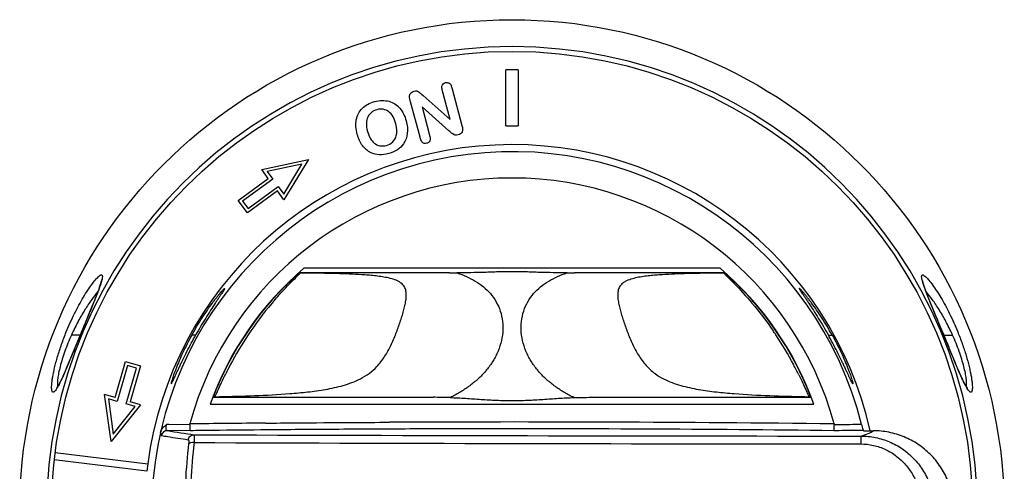
# Model space of a CAD drawing. Units: millimetres. Extents: x -145 to 589, y -550 to 263.
# Drawn here: x 186 to 265, y -136 to -100 of the extents above; entities that cross this region are included whole.
import ezdxf

# ---------------------------------------------------------------- set-up
doc = ezdxf.new("R2010")
doc.units = ezdxf.units.MM
doc.header["$LTSCALE"] = 23.1
doc.layers.get('0').update_dxf_attribs({"linetype": 'CONTINUOUS'})
doc.layers.add('ALL_FEATURES', color=7, linetype='CONTINUOUS')
doc.layers.add('EDGE_FEAT', color=7, linetype='CONTINUOUS')

msp = doc.modelspace()

# ---------------------------------------------------------------- linework, layer by layer
at = {"color": 7, "linetype": 'Continuous'}
for p, q in [((224.663, -108.185), (224.663, -103.685)), ((225.663, -103.685), (224.663, -103.685)), ((225.663, -103.685), (225.663, -108.185)), ((220.197, -107.676), (219.554, -105.274)), ((220.35, -105.199), (221.14, -108.149)), ((218.024, -105.744), (220.197, -107.676)), ((217.764, -109.083), (217.003, -106.241)), ((217.927, -106.646), (218.566, -109.032)), ((220.085, -108.564), (217.927, -106.646)), ((224.663, -108.185), (225.663, -108.185)), ((220.173, -108.643), (220.085, -108.564)), ((205.047, -111.695), (208.788, -110.883)), ((208.271, -111.251), (205.476, -111.858)), ((206.798, -113.668), (208.271, -111.251)), ((208.788, -110.883), (206.816, -114.118)), ((203.14, -114.17), (205.563, -112.401)), ((205.913, -112.456), (203.49, -114.225)), ((205.563, -112.401), (205.047, -111.695)), ((205.476, -111.858), (205.913, -112.456)), ((203.932, -114.831), (206.355, -113.062)), ((206.355, -113.062), (206.798, -113.668)), ((206.3, -113.411), (203.877, -115.18)), ((206.816, -114.118), (206.3, -113.411)), ((203.877, -115.18), (203.14, -114.17)), ((203.49, -114.225), (203.932, -114.831)), ((220.136, -119.995), (208.006, -119.995)), ((220.168, -119.619), (208.427, -119.619)), ((213.225, -119.619), (211.726, -119.62)), ((214.699, -119.62), (213.965, -119.62)), ((215.44, -119.619), (214.699, -119.62)), ((218.527, -119.616), (217.421, -119.619)), ((241.899, -119.619), (230.158, -119.619)), ((242.32, -119.995), (230.19, -119.995)), ((235.744, -119.619), (234.779, -119.619)), ((239.044, -119.619), (237.077, -119.619)), ((240.086, -119.619), (239.044, -119.619)), ((241.332, -119.619), (240.086, -119.619)), ((193.235, -130.008), (194.069, -127.126)), ((194.239, -127.436), (193.406, -130.318)), ((194.069, -127.126), (195.269, -127.474)), ((194.96, -127.644), (194.239, -127.436)), ((195.269, -127.474), (194.436, -130.356)), ((194.126, -130.526), (194.96, -127.644)), ((192.91, -133.558), (192.394, -129.765)), ((193.235, -130.008), (192.394, -129.765)), ((192.694, -130.112), (193.08, -132.946)), ((193.406, -130.318), (192.694, -130.112)), ((195.276, -130.599), (192.91, -133.558)), ((194.847, -130.735), (194.126, -130.526)), ((195.276, -130.599), (194.436, -130.356)), ((200.88, -130.55), (218.865, -130.55)), ((201.097, -129.995), (218.824, -129.995)), ((217.158, -130.551), (218.006, -130.549)), ((231.461, -130.55), (249.446, -130.55)), ((231.501, -129.995), (249.229, -129.995)), ((193.08, -132.946), (194.847, -130.735)), ((253.459, -132.683), (253.427, -132.665)), ((253.459, -132.683), (254.209, -132.683)), ((188.421, -134.431), (195.862, -135.345)), ((195.789, -135.94), (188.348, -135.027)), ((195.862, -135.345), (195.789, -135.94))]:
    msp.add_line(p, q, dxfattribs=at)
for points in [[(211.726, -119.62), (210.135, -119.616), (209.295, -119.615), (208.427, -119.619)], [(217.421, -119.619), (216.956, -119.62), (216.194, -119.619)], [(220.168, -119.619), (219.339, -119.615), (218.527, -119.616)], [(233.202, -119.618), (232.638, -119.62), (232.052, -119.619), (231.443, -119.616), (230.812, -119.615), (230.158, -119.619)], [(234.779, -119.619), (234.273, -119.62), (233.202, -119.618)], [(237.077, -119.619), (236.646, -119.619), (235.744, -119.619)], [(200.88, -130.55), (201.738, -130.551), (204.24, -130.549)], [(218.006, -130.549), (218.434, -130.548), (218.865, -130.55)], [(231.461, -130.55), (231.889, -130.548), (232.315, -130.549), (232.739, -130.55)]]:
    msp.add_lwpolyline(points, dxfattribs=at)
msp.add_circle((225.163, -139.245), 37.056, dxfattribs=at)
for centre, radius, start, end in [((225.163, -139.245), 37.437, 270, 90), ((225.163, -139.245), 29.56, 12.82885, 172.41669), ((225.163, -139.245), 28.995, 14.08722, 179.99999), ((225.163, -139.245), 26.875, 15.34463, 164.65537), ((225.163, -139.245), 25.793, 130.45495, 160.29881), ((225.163, -139.245), 25.762, 131.64827, 158.95736), ((225.163, -139.245), 25.793, 19.7012, 49.54505), ((225.163, -139.245), 25.762, 21.04264, 48.35173), ((231.121, -142.557), 35.981, 150.78435, 151.02123), ((225.163, -139.245), 25.574, 27.62379, 33.9403)]:
    msp.add_arc(centre, radius, start, end, dxfattribs=at)
for points in [[(219.554, -105.274), (219.524, -105.161), (219.515, -105.06), (219.529, -104.983)], [(219.529, -104.983), (219.542, -104.914), (219.575, -104.857), (219.633, -104.804)], [(219.633, -104.804), (219.687, -104.755), (219.744, -104.721), (219.806, -104.704)], [(219.806, -104.704), (219.896, -104.68), (219.984, -104.693), (220.073, -104.73)], [(220.073, -104.73), (220.161, -104.766), (220.227, -104.833), (220.263, -104.926)], [(220.263, -104.926), (220.287, -104.987), (220.317, -105.075), (220.35, -105.199)], [(214.105, -106.232), (214.534, -106.117), (214.924, -106.109), (215.27, -106.204)], [(216.944, -106.009), (216.927, -105.935), (216.92, -105.865), (216.921, -105.804)], [(216.921, -105.804), (216.923, -105.719), (216.954, -105.632), (217.03, -105.547)], [(217.003, -106.241), (216.981, -106.162), (216.962, -106.089), (216.944, -106.009)], [(217.03, -105.547), (217.103, -105.465), (217.19, -105.405), (217.291, -105.378)], [(217.291, -105.378), (217.376, -105.356), (217.454, -105.353), (217.519, -105.372)], [(217.519, -105.372), (217.584, -105.39), (217.642, -105.423), (217.7, -105.47)], [(217.7, -105.47), (217.756, -105.513), (217.866, -105.605), (218.024, -105.744)], [(212.641, -107.681), (212.712, -107.325), (212.872, -107.022), (213.12, -106.774)], [(213.12, -106.774), (213.368, -106.526), (213.693, -106.342), (214.105, -106.232)], [(214.296, -106.876), (213.957, -106.967), (213.714, -107.165), (213.565, -107.465)], [(215.246, -107.046), (214.975, -106.839), (214.657, -106.779), (214.296, -106.876)], [(215.27, -106.204), (215.616, -106.299), (215.906, -106.481), (216.135, -106.752)], [(216.135, -106.752), (216.367, -107.028), (216.543, -107.368), (216.653, -107.779)], [(212.712, -108.86), (212.597, -108.431), (212.571, -108.039), (212.641, -107.681)], [(213.565, -107.465), (213.416, -107.764), (213.409, -108.147), (213.536, -108.621)], [(215.826, -108.007), (215.709, -107.573), (215.514, -107.251), (215.246, -107.046)], [(215.858, -108.965), (215.932, -108.698), (215.926, -108.379), (215.826, -108.007)], [(216.653, -107.779), (216.747, -108.129), (216.777, -108.466), (216.74, -108.778)], [(221.14, -108.149), (221.252, -108.566), (221.144, -108.818), (220.823, -108.904)], [(213.136, -109.767), (212.947, -109.51), (212.806, -109.209), (212.712, -108.86)], [(213.536, -108.621), (213.651, -109.049), (213.832, -109.363), (214.078, -109.557)], [(215.565, -109.468), (215.704, -109.333), (215.803, -109.162), (215.858, -108.965)], [(216.74, -108.778), (216.704, -109.095), (216.609, -109.375), (216.445, -109.614)], [(217.905, -109.451), (217.859, -109.39), (217.812, -109.264), (217.764, -109.083)], [(218.593, -109.272), (218.584, -109.347), (218.554, -109.416), (218.496, -109.468)], [(218.566, -109.032), (218.59, -109.122), (218.6, -109.204), (218.593, -109.272)], [(220.397, -108.825), (220.339, -108.792), (220.269, -108.732), (220.173, -108.643)], [(220.596, -108.917), (220.54, -108.908), (220.471, -108.878), (220.397, -108.825)], [(220.823, -108.904), (220.727, -108.93), (220.649, -108.933), (220.596, -108.917)], [(213.825, -110.335), (213.557, -110.211), (213.326, -110.025), (213.136, -109.767)], [(214.078, -109.557), (214.217, -109.671), (214.37, -109.745), (214.541, -109.778)], [(214.541, -109.778), (214.713, -109.81), (214.886, -109.8), (215.061, -109.753)], [(215.061, -109.753), (215.252, -109.702), (215.421, -109.608), (215.565, -109.468)], [(216.445, -109.614), (216.184, -109.996), (215.787, -110.254), (215.246, -110.399)], [(218.086, -109.583), (218.009, -109.568), (217.949, -109.523), (217.905, -109.451)], [(218.308, -109.578), (218.234, -109.598), (218.162, -109.599), (218.086, -109.583)], [(218.496, -109.468), (218.437, -109.519), (218.375, -109.56), (218.308, -109.578)], [(215.246, -110.399), (214.704, -110.544), (214.234, -110.525), (213.825, -110.335)]]:
    msp.add_open_spline(points, degree=3, dxfattribs=at)
for points, knots in [([(248.272, -121.235), (248.264, -121.236), (248.272, -121.265), (248.284, -121.286), (248.305, -121.326), (248.332, -121.372), (248.368, -121.429), (248.41, -121.495), (248.48, -121.6), (248.581, -121.752), (248.718, -121.955), (248.873, -122.185), (249.106, -122.534), (249.421, -123.015), (249.812, -123.636), (250.213, -124.301), (250.477, -124.76), (250.608, -124.995)], [0, 0, 0, 0, 0.004924, 0.011547, 0.021075, 0.033438, 0.048546, 0.066299, 0.086561, 0.134019, 0.189728, 0.252589, 0.321548, 0.474148, 0.641325, 0.818212, 1, 1, 1, 1]), ([(250.915, -124.995), (250.783, -124.756), (250.514, -124.29), (250.098, -123.619), (249.683, -122.997), (249.343, -122.52), (249.083, -122.175), (248.907, -121.947), (248.745, -121.746), (248.602, -121.574), (248.495, -121.451), (248.421, -121.37), (248.376, -121.323), (248.339, -121.286), (248.31, -121.259), (248.289, -121.243), (248.276, -121.235), (248.272, -121.235)], [0, 0, 0, 0, 0.177526, 0.350237, 0.513681, 0.663581, 0.731848, 0.794618, 0.850971, 0.899923, 0.940332, 0.956973, 0.971065, 0.982493, 0.991149, 0.996953, 1, 1, 1, 1]), ([(199.41, -124.995), (199.281, -125.228), (199.034, -125.693), (198.694, -126.384), (198.396, -127.043), (198.182, -127.56), (198.038, -127.935), (197.95, -128.177), (197.878, -128.388), (197.821, -128.566), (197.784, -128.691), (197.763, -128.773), (197.752, -128.818), (197.746, -128.856), (197.743, -128.88), (197.743, -128.905), (197.751, -128.905)], [0, 0, 0, 0, 0.187508, 0.370353, 0.542112, 0.695953, 0.763842, 0.824531, 0.877175, 0.921073, 0.955597, 0.969193, 0.980297, 0.988885, 0.994948, 1, 1, 1, 1]), ([(197.751, -128.905), (197.754, -128.905), (197.763, -128.897), (197.775, -128.882), (197.792, -128.856), (197.823, -128.803), (197.869, -128.712), (197.935, -128.576), (198.016, -128.405), (198.109, -128.203), (198.216, -127.971), (198.336, -127.713), (198.467, -127.433), (198.662, -127.024), (198.928, -126.481), (199.273, -125.809), (199.518, -125.354), (199.646, -125.125)], [0, 0, 0, 0, 0.002544, 0.007326, 0.014538, 0.024197, 0.050743, 0.086655, 0.131433, 0.184456, 0.245046, 0.312425, 0.385799, 0.464343, 0.633621, 0.814109, 1, 1, 1, 1]), ([(253.225, -133.109), (253.428, -133.048), (253.707, -132.955), (254.032, -132.801), (254.157, -132.723), (254.209, -132.683)], [0, 0, 0, 0, 0.590999, 0.817353, 1, 1, 1, 1]), ([(260.727, -139.184), (260.726, -138.758), (260.641, -137.906), (260.266, -136.678), (259.659, -135.547), (258.843, -134.556), (257.849, -133.743), (256.716, -133.139), (255.487, -132.767), (254.634, -132.683), (254.209, -132.683)], [0, 0, 0, 0, 0.125, 0.249999, 0.374999, 0.499999, 0.624999, 0.749999, 0.875, 1, 1, 1, 1])]:
    msp.add_open_spline(points, degree=3, knots=knots, dxfattribs=at)
at = {"layer": 'ALL_FEATURES', "color": 7, "linetype": 'Continuous'}
for p, q in [((208.352, -120.009), (208.126, -120.007)), ((208.134, -119.997), (208.135, -119.995)), ((230.158, -119.619), (220.168, -119.619)), ((221.835, -119.619), (221.004, -119.619)), ((225.162, -119.619), (224.33, -119.619)), ((227.663, -119.619), (226.831, -119.619)), ((242.2, -120.007), (241.99, -120.009)), ((242.191, -119.995), (242.2, -120.007)), ((191.714, -121.857), (191.601, -122.144)), ((191.47, -122.467), (191.241, -123.025)), ((191.601, -122.144), (191.47, -122.467)), ((258.827, -122.398), (258.702, -122.087)), ((260.089, -125.456), (258.827, -122.398)), ((191.241, -123.025), (190.764, -124.18)), ((190.764, -124.18), (189.522, -127.17)), ((190.426, -124.995), (189.724, -124.995)), ((199.718, -124.995), (199.41, -124.995)), ((250.608, -124.995), (250.915, -124.995)), ((259.839, -124.851), (259.732, -124.592)), ((259.898, -124.995), (260.602, -124.995)), ((260.462, -126.355), (260.089, -125.456)), ((260.778, -127.112), (260.462, -126.355)), ((189.522, -127.17), (189.359, -127.557)), ((260.982, -127.592), (260.778, -127.112)), ((261.103, -127.873), (260.982, -127.592)), ((261.214, -128.124), (261.103, -127.873)), ((201.274, -129.946), (201.627, -129.939)), ((218.865, -130.55), (231.461, -130.55)), ((248.71, -129.939), (249.052, -129.946)), ((205.323, -132.069), (205.359, -132.069)), ((208.836, -132.04), (209.434, -132.036)), ((209.434, -132.036), (210.014, -132.032)), ((210.014, -132.032), (210.59, -132.028)), ((210.59, -132.028), (211.132, -132.024)), ((253.286, -132.188), (253.07, -132.189)), ((214.742, -132.55), (213.573, -132.556))]:
    msp.add_line(p, q, dxfattribs=at)
for points in [[(192.144, -120.537), (192.144, -120.542), (192.142, -120.556), (192.139, -120.58), (192.133, -120.611), (192.125, -120.649), (192.115, -120.694), (192.102, -120.746), (192.086, -120.803), (192.068, -120.866), (192.046, -120.936), (192.022, -121.012), (191.995, -121.093), (191.965, -121.182), (191.932, -121.277), (191.895, -121.378), (191.855, -121.487), (191.812, -121.602), (191.765, -121.726), (191.714, -121.857)], [(258.702, -122.087), (258.591, -121.807), (258.541, -121.679), (258.494, -121.557), (258.451, -121.443), (258.412, -121.336), (258.376, -121.235), (258.343, -121.141), (258.313, -121.054), (258.287, -120.974), (258.263, -120.9), (258.244, -120.833), (258.227, -120.773), (258.213, -120.719), (258.202, -120.672), (258.194, -120.632), (258.188, -120.598)], [(189.359, -127.557), (189.214, -127.895), (189.147, -128.047), (189.085, -128.188), (189.026, -128.319), (188.97, -128.441), (188.918, -128.553), (188.869, -128.656), (188.822, -128.75), (188.779, -128.836), (188.739, -128.914), (188.702, -128.984), (188.667, -129.046), (188.636, -129.101), (188.607, -129.149), (188.581, -129.189), (188.557, -129.224), (188.537, -129.252), (188.522, -129.272), (188.512, -129.283)], [(261.825, -129.296), (261.828, -129.298), (261.829, -129.299), (261.824, -129.293), (261.814, -129.282), (261.801, -129.265), (261.784, -129.241), (261.764, -129.213), (261.742, -129.179), (261.718, -129.14), (261.691, -129.095), (261.663, -129.045), (261.632, -128.99), (261.599, -128.93), (261.565, -128.864), (261.528, -128.792), (261.489, -128.715), (261.449, -128.632), (261.406, -128.543), (261.361, -128.448), (261.314, -128.347), (261.265, -128.239), (261.214, -128.124)], [(218.865, -130.55), (219.261, -130.549), (219.643, -130.549), (220.011, -130.55)]]:
    msp.add_lwpolyline(points, dxfattribs=at)
msp.add_circle((225.163, -139.245), 39.6, dxfattribs=at)
for centre, radius, start, end in [((225.163, -139.245), 37.436, 90, 270), ((192.866, -121.365), 1.44, 130.64455, 132.02946), ((208.461, -120.244), 0.41, 143.0445, 144.7749), ((220.072, -26.396), 93.599, 270.03915, 270.40606), ((230.254, -26.419), 93.576, 269.5936, 269.9606), ((226.937, -140.286), 27.627, 139.87523, 146.3222), ((227.335, -140.612), 28.142, 139.54517, 139.88946), ((205.787, -132.246), 17.623, 155.46961, 155.70308), ((225.163, -139.245), 25.574, 146.0597, 152.37621), ((223.383, -140.29), 27.634, 34.13449, 34.47416), ((223.456, -140.241), 27.546, 33.67666, 34.13462), ((218.958, -142.695), 36.263, 28.98063, 29.21571), ((793.622, 95.185), 577.361, 202.402366, 202.522821), ((244.256, -132.388), 17.94, 24.33838, 24.56781), ((229.111, -141.49), 30.113, 152.07472, 153.62655), ((221.33, -141.431), 29.983, 26.22848, 27.9296), ((239.448, -124.282), 4.711, 223.58885, 230.78437), ((184.115, -126.623), 5.174, 330.5263, 332.04077), ((266.622, -126.397), 5.639, 207.78398, 209.39951), ((204.608, -131.714), 3.773, 152.05264, 152.89052), ((245.88, -131.63), 3.591, 27.08821, 27.96865), ((223.397, -2129.907), 1997.92, 90.518345, 90.692623), ((225.158, -2316.679), 2184.7, 89.320169, 90.258349), ((223.623, -2142.482), 2009.95, 90.531928, 90.658282), ((224.869, -2290.223), 2157.696, 90.299969, 90.464693), ((225.158, -2345.592), 2213.066, 90.11821, 90.269676), ((225.23, -2299.932), 2167.407, 89.317563, 90.122591)]:
    msp.add_arc(centre, radius, start, end, dxfattribs=at)
for points, knots in [([(189.311, -124.735), (189.516, -124.232), (189.944, -123.283), (190.543, -122.175), (191.021, -121.408), (191.342, -120.943), (191.628, -120.577), (191.814, -120.374), (191.902, -120.295)], [0, 0, 0, 0, 0.31579, 0.603943, 0.730277, 0.840541, 0.931527, 1, 1, 1, 1]), ([(191.928, -120.272), (191.966, -120.24), (192.02, -120.197), (192.094, -120.162), (192.137, -120.152), (192.174, -120.163), (192.199, -120.194), (192.211, -120.239), (192.212, -120.273), (192.212, -120.293)], [0, 0, 0, 0, 0.359678, 0.489195, 0.588611, 0.668905, 0.752262, 0.859232, 1, 1, 1, 1]), ([(192.212, -120.293), (192.212, -120.361), (192.182, -120.526), (192.138, -120.686), (192.11, -120.779)], [0, 0, 0, 0, 0.411206, 1, 1, 1, 1]), ([(207.374, -120.771), (207.485, -120.658), (207.683, -120.459), (207.882, -120.262), (207.967, -120.176)], [0, 0, 0, 0, 0.567722, 1, 1, 1, 1]), ([(207.967, -120.176), (207.998, -120.146), (208.047, -120.095), (208.096, -120.044), (208.114, -120.022)], [0, 0, 0, 0, 0.606263, 1, 1, 1, 1]), ([(208.114, -120.022), (208.116, -120.021), (208.12, -120.016), (208.124, -120.011), (208.126, -120.007)], [0, 0, 0, 0, 0.291652, 1, 1, 1, 1]), ([(214.29, -127.529), (214.525, -127.282), (214.944, -126.734), (215.433, -125.828), (215.831, -124.892), (216.114, -124.11), (216.312, -123.499), (216.441, -123.06), (216.549, -122.637), (216.629, -122.229), (216.669, -121.837), (216.65, -121.458), (216.548, -121.158), (216.397, -120.95), (216.243, -120.807), (216.055, -120.686), (215.765, -120.548), (215.364, -120.426), (214.863, -120.325), (214.353, -120.253), (213.842, -120.199), (213.165, -120.145), (212.324, -120.099), (211.321, -120.062), (210.326, -120.037), (209.338, -120.02), (208.68, -120.012), (208.352, -120.009)], [0, 0, 0, 0, 0.06652, 0.133517, 0.200115, 0.264627, 0.295546, 0.325307, 0.353749, 0.380741, 0.406229, 0.4304, 0.454215, 0.466786, 0.48023, 0.494744, 0.510178, 0.54274, 0.576182, 0.60972, 0.643126, 0.676322, 0.742121, 0.807254, 0.871873, 0.936094, 1, 1, 1, 1]), ([(220.737, -119.993), (221.248, -120.164), (221.993, -120.486), (222.871, -121.097), (223.444, -121.65), (223.912, -122.307), (224.249, -123.063), (224.431, -123.896), (224.443, -124.774), (224.286, -125.654), (223.973, -126.496), (223.604, -127.148), (223.256, -127.629), (222.882, -128.082), (222.362, -128.597), (221.681, -129.143), (221.072, -129.536), (220.632, -129.785), (220.409, -129.903), (220.28, -129.969), (220.215, -130), (220.183, -130.016)], [0, 0, 0, 0, 0.119061, 0.177288, 0.23532, 0.294019, 0.354279, 0.416662, 0.481077, 0.546798, 0.612893, 0.678662, 0.71134, 0.743847, 0.808382, 0.872447, 0.936262, 0.968127, 0.984058, 0.992024, 1, 1, 1, 1]), ([(229.589, -119.993), (229.22, -119.99), (228.482, -119.981), (227.56, -119.964), (226.823, -119.936), (226.27, -119.911), (225.717, -119.902), (225.163, -119.91), (224.609, -119.902), (224.056, -119.911), (223.503, -119.936), (222.766, -119.964), (221.844, -119.981), (221.106, -119.99), (220.737, -119.993)], [0, 0, 0, 0, 0.125049, 0.250057, 0.312502, 0.374966, 0.437459, 0.5, 0.562541, 0.625034, 0.687498, 0.749943, 0.874951, 1, 1, 1, 1]), ([(230.143, -130.016), (230.013, -129.952), (229.756, -129.821), (229.254, -129.536), (228.767, -129.221), (228.305, -128.872), (227.861, -128.495), (227.339, -127.978), (226.887, -127.393), (226.575, -126.888), (226.302, -126.356), (226.04, -125.653), (225.883, -124.773), (225.895, -123.896), (226.077, -123.062), (226.414, -122.307), (226.882, -121.65), (227.454, -121.096), (228.332, -120.486), (229.078, -120.164), (229.589, -119.993)], [0, 0, 0, 0, 0.031871, 0.063733, 0.127544, 0.159544, 0.19163, 0.256163, 0.32131, 0.354149, 0.387127, 0.453219, 0.518941, 0.583355, 0.645736, 0.705991, 0.764686, 0.822714, 0.88094, 1, 1, 1, 1]), ([(241.99, -120.009), (241.662, -120.012), (241.004, -120.02), (240.014, -120.037), (239.018, -120.061), (238.015, -120.098), (237.173, -120.144), (236.495, -120.198), (235.983, -120.251), (235.473, -120.323), (234.971, -120.424), (234.569, -120.545), (234.277, -120.683), (234.034, -120.837), (233.803, -121.086), (233.676, -121.453), (233.656, -121.832), (233.696, -122.224), (233.776, -122.632), (233.884, -123.056), (234.013, -123.495), (234.211, -124.107), (234.494, -124.89), (234.892, -125.827), (235.381, -126.733), (235.801, -127.282), (236.036, -127.53)], [0, 0, 0, 0, 0.063908, 0.12813, 0.192749, 0.257881, 0.323677, 0.356872, 0.390275, 0.423817, 0.457265, 0.489858, 0.505324, 0.519871, 0.545825, 0.569653, 0.593813, 0.619285, 0.646263, 0.674694, 0.704447, 0.73536, 0.799869, 0.866471, 0.933475, 1, 1, 1, 1]), ([(242.2, -120.007), (242.206, -120.016), (242.225, -120.038), (242.244, -120.059), (242.256, -120.071)], [0, 0, 0, 0, 0.387257, 1, 1, 1, 1]), ([(242.256, -120.071), (242.264, -120.079), (242.3, -120.117), (242.337, -120.154), (242.366, -120.184)], [0, 0, 0, 0, 0.210869, 1, 1, 1, 1]), ([(242.366, -120.184), (242.457, -120.275), (242.668, -120.484), (242.877, -120.695), (242.995, -120.815)], [0, 0, 0, 0, 0.432247, 1, 1, 1, 1]), ([(258.119, -120.381), (258.116, -120.351), (258.112, -120.298), (258.118, -120.229), (258.14, -120.178), (258.184, -120.154), (258.239, -120.163), (258.335, -120.212), (258.405, -120.274), (258.455, -120.321)], [0, 0, 0, 0, 0.158791, 0.277291, 0.362874, 0.434555, 0.521172, 0.640744, 1, 1, 1, 1]), ([(258.208, -120.767), (258.186, -120.696), (258.151, -120.568), (258.126, -120.438), (258.119, -120.381)], [0, 0, 0, 0, 0.563733, 1, 1, 1, 1]), ([(258.455, -120.321), (258.543, -120.405), (258.73, -120.615), (259.017, -120.989), (259.335, -121.456), (259.806, -122.216), (260.393, -123.307), (260.814, -124.241), (261.015, -124.735)], [0, 0, 0, 0, 0.071394, 0.164408, 0.275478, 0.40157, 0.687521, 1, 1, 1, 1]), ([(192.11, -120.779), (192.074, -120.899), (191.987, -121.158), (191.769, -121.745), (191.43, -122.586), (190.972, -123.684), (190.65, -124.456), (190.486, -124.854)], [0, 0, 0, 0, 0.085535, 0.186856, 0.427982, 0.705529, 1, 1, 1, 1]), ([(205.922, -122.353), (206.052, -122.199), (206.523, -121.66), (207.013, -121.138), (207.374, -120.771)], [0, 0, 0, 0, 0.281573, 1, 1, 1, 1]), ([(242.995, -120.815), (243.502, -121.332), (244.625, -122.555), (245.634, -123.877), (246.164, -124.648)], [0, 0, 0, 0, 0.435918, 1, 1, 1, 1]), ([(259.732, -124.592), (259.577, -124.218), (259.274, -123.494), (258.846, -122.463), (258.528, -121.675), (258.323, -121.123), (258.241, -120.88), (258.208, -120.767)], [0, 0, 0, 0, 0.295404, 0.571731, 0.812832, 0.914518, 1, 1, 1, 1]), ([(191.855, -121.487), (191.678, -121.695), (191.313, -122.172), (190.781, -122.976), (190.246, -123.908), (189.914, -124.58), (189.754, -124.929)], [0, 0, 0, 0, 0.202417, 0.444823, 0.714676, 1, 1, 1, 1]), ([(199.41, -124.995), (199.543, -124.756), (199.811, -124.29), (200.228, -123.619), (200.642, -122.998), (200.983, -122.52), (201.242, -122.175), (201.419, -121.948), (201.58, -121.746), (201.724, -121.574), (201.831, -121.451), (201.904, -121.37), (201.949, -121.323), (201.986, -121.287), (202.016, -121.259), (202.037, -121.243), (202.049, -121.236), (202.054, -121.236)], [0, 0, 0, 0, 0.177512, 0.350216, 0.513707, 0.663647, 0.731877, 0.794586, 0.850914, 0.899894, 0.94034, 0.956989, 0.971082, 0.982507, 0.991158, 0.996957, 1, 1, 1, 1]), ([(202.054, -121.236), (202.061, -121.236), (202.053, -121.265), (202.042, -121.286), (202.021, -121.326), (201.993, -121.372), (201.958, -121.429), (201.915, -121.495), (201.846, -121.601), (201.744, -121.752), (201.607, -121.956), (201.453, -122.185), (201.22, -122.535), (200.905, -123.015), (200.514, -123.636), (200.113, -124.301), (199.849, -124.761), (199.718, -124.995)], [0, 0, 0, 0, 0.004919, 0.011529, 0.02105, 0.033411, 0.048524, 0.06629, 0.086576, 0.134076, 0.189767, 0.252561, 0.321483, 0.474137, 0.641352, 0.818218, 1, 1, 1, 1]), ([(260.572, -124.929), (260.409, -124.58), (260.079, -123.905), (259.541, -122.971), (259.009, -122.166), (258.643, -121.688), (258.465, -121.481)], [0, 0, 0, 0, 0.285532, 0.555492, 0.797845, 1, 1, 1, 1]), ([(188.386, -129.51), (188.372, -129.525), (188.346, -129.55), (188.305, -129.579), (188.268, -129.593), (188.218, -129.591), (188.181, -129.545), (188.16, -129.487), (188.14, -129.391), (188.131, -129.234), (188.138, -129.005), (188.165, -128.723), (188.213, -128.395), (188.281, -128.023), (188.371, -127.614), (188.481, -127.173), (188.66, -126.54), (188.928, -125.72), (189.176, -125.065), (189.311, -124.735)], [0, 0, 0, 0, 0.01158, 0.020853, 0.028187, 0.034359, 0.04808, 0.058001, 0.070552, 0.103833, 0.147851, 0.202042, 0.265718, 0.338141, 0.418494, 0.505766, 0.598714, 0.795754, 1, 1, 1, 1]), ([(189.724, -124.995), (189.531, -125.422), (189.272, -126.062), (188.986, -126.91), (188.819, -127.493), (188.698, -128.015), (188.624, -128.458), (188.594, -128.77), (188.596, -128.967), (188.605, -129.047), (188.612, -129.081)], [0, 0, 0, 0, 0.329366, 0.484898, 0.628448, 0.75536, 0.861516, 0.943655, 0.975077, 1, 1, 1, 1]), ([(190.489, -124.855), (190.316, -125.271), (189.982, -126.076), (189.508, -127.221), (189.141, -128.089), (188.871, -128.68), (188.746, -128.934), (188.685, -129.049)], [0, 0, 0, 0, 0.295473, 0.573104, 0.813847, 0.914795, 1, 1, 1, 1]), ([(252.575, -128.904), (252.571, -128.904), (252.563, -128.897), (252.55, -128.881), (252.534, -128.855), (252.503, -128.803), (252.456, -128.712), (252.39, -128.576), (252.31, -128.405), (252.216, -128.202), (252.109, -127.97), (251.99, -127.713), (251.859, -127.433), (251.664, -127.024), (251.398, -126.481), (251.053, -125.809), (250.807, -125.354), (250.68, -125.125)], [0, 0, 0, 0, 0.00254, 0.007306, 0.014492, 0.024121, 0.050629, 0.086583, 0.13146, 0.184543, 0.245106, 0.312425, 0.385771, 0.464331, 0.63368, 0.814164, 1, 1, 1, 1]), ([(250.915, -124.995), (251.045, -125.228), (251.292, -125.693), (251.632, -126.384), (251.93, -127.043), (252.143, -127.56), (252.287, -127.934), (252.375, -128.176), (252.448, -128.388), (252.505, -128.565), (252.542, -128.691), (252.563, -128.773), (252.573, -128.818), (252.58, -128.856), (252.583, -128.879), (252.582, -128.904), (252.575, -128.904)], [0, 0, 0, 0, 0.187491, 0.370294, 0.542117, 0.696011, 0.763806, 0.824423, 0.877118, 0.921128, 0.955701, 0.969285, 0.980365, 0.988924, 0.994963, 1, 1, 1, 1]), ([(261.713, -129.084), (261.72, -129.05), (261.73, -128.97), (261.734, -128.774), (261.706, -128.462), (261.63, -128.02), (261.507, -127.497), (261.34, -126.914), (261.056, -126.064), (260.796, -125.422), (260.602, -124.995)], [0, 0, 0, 0, 0.024763, 0.05603, 0.13792, 0.243976, 0.370952, 0.514581, 0.670246, 1, 1, 1, 1]), ([(261.015, -124.735), (261.145, -125.052), (261.386, -125.683), (261.691, -126.615), (261.897, -127.365), (262.024, -127.922), (262.096, -128.291), (262.149, -128.621), (262.181, -128.906), (262.195, -129.145), (262.191, -129.334), (262.174, -129.46), (262.148, -129.533), (262.126, -129.569), (262.098, -129.591), (262.064, -129.597), (262.028, -129.585), (262.006, -129.57), (261.994, -129.56)], [0, 0, 0, 0, 0.199164, 0.391988, 0.570016, 0.650593, 0.723873, 0.788698, 0.844482, 0.890849, 0.927495, 0.954348, 0.964272, 0.972136, 0.978502, 0.984454, 0.991325, 1, 1, 1, 1]), ([(261.633, -129.025), (261.535, -128.839), (261.33, -128.412), (260.886, -127.394), (260.542, -126.563), (260.299, -125.974)], [0, 0, 0, 0, 0.189448, 0.426435, 1, 1, 1, 1]), ([(201.274, -129.946), (201.289, -129.918), (201.323, -129.848), (201.414, -129.651), (201.572, -129.297), (201.821, -128.754), (202.019, -128.342), (202.132, -128.113)], [0, 0, 0, 0, 0.046316, 0.115209, 0.322397, 0.620835, 1, 1, 1, 1]), ([(212.964, -128.511), (213.21, -128.385), (213.684, -128.096), (214.1, -127.729), (214.29, -127.529)], [0, 0, 0, 0, 0.501106, 1, 1, 1, 1]), ([(236.47, -127.932), (236.539, -127.988), (236.82, -128.204), (237.125, -128.389), (237.362, -128.511)], [0, 0, 0, 0, 0.249549, 1, 1, 1, 1]), ([(248.227, -128.18), (248.336, -128.401), (248.525, -128.798), (248.764, -129.32), (248.916, -129.661), (249.004, -129.851), (249.037, -129.919), (249.052, -129.946)], [0, 0, 0, 0, 0.379117, 0.677023, 0.88412, 0.953255, 1, 1, 1, 1]), ([(188.612, -129.081), (188.613, -129.085), (188.616, -129.099), (188.62, -129.113), (188.623, -129.123)], [0, 0, 0, 0, 0.264078, 1, 1, 1, 1]), ([(201.627, -129.939), (202.566, -129.92), (204.454, -129.868), (206.82, -129.747), (208.726, -129.572), (209.925, -129.41), (210.882, -129.224), (211.832, -128.988), (212.528, -128.734), (212.964, -128.511)], [0, 0, 0, 0, 0.244984, 0.492731, 0.618043, 0.744534, 0.808217, 0.872166, 1, 1, 1, 1]), ([(237.362, -128.511), (237.798, -128.735), (238.495, -128.989), (239.446, -129.224), (240.166, -129.364), (240.887, -129.475), (241.846, -129.595), (243.512, -129.747), (245.881, -129.869), (247.77, -129.92), (248.71, -129.939)], [0, 0, 0, 0, 0.127832, 0.191777, 0.255458, 0.31887, 0.381965, 0.507278, 0.755021, 1, 1, 1, 1]), ([(188.619, -129.169), (188.58, -129.238), (188.509, -129.356), (188.426, -129.467), (188.386, -129.51)], [0, 0, 0, 0, 0.575572, 1, 1, 1, 1]), ([(261.994, -129.56), (261.972, -129.543), (261.926, -129.497), (261.826, -129.367), (261.757, -129.251), (261.709, -129.165)], [0, 0, 0, 0, 0.172612, 0.396968, 1, 1, 1, 1]), ([(220.183, -130.016), (220.598, -130.026), (221.428, -130.069), (222.671, -130.163), (223.915, -130.238), (225.163, -130.26), (226.41, -130.238), (227.655, -130.164), (228.898, -130.069), (229.728, -130.026), (230.143, -130.016)], [0, 0, 0, 0, 0.124942, 0.249889, 0.374898, 0.5, 0.625103, 0.750111, 0.875058, 1, 1, 1, 1]), ([(199.237, -132.201), (199.237, -132.262), (199.239, -132.35), (199.245, -132.462), (199.251, -132.533), (199.257, -132.59), (199.264, -132.635), (199.271, -132.662), (199.277, -132.677), (199.281, -132.679)], [0, 0, 0, 0, 0.378739, 0.54794, 0.695734, 0.81754, 0.909801, 0.970453, 1, 1, 1, 1]), ([(205.359, -132.069), (205.647, -132.066), (206.806, -132.056), (207.966, -132.046), (208.836, -132.04)], [0, 0, 0, 0, 0.248999, 1, 1, 1, 1]), ([(211.132, -132.024), (211.479, -132.022), (212.871, -132.013), (214.262, -132.006), (215.308, -132.002)], [0, 0, 0, 0, 0.249214, 1, 1, 1, 1]), ([(251.045, -132.679), (251.049, -132.677), (251.055, -132.662), (251.062, -132.635), (251.069, -132.59), (251.075, -132.533), (251.081, -132.462), (251.087, -132.35), (251.088, -132.262), (251.089, -132.201)], [0, 0, 0, 0, 0.029547, 0.090199, 0.18246, 0.304266, 0.45206, 0.621261, 1, 1, 1, 1]), ([(253.286, -132.188), (253.293, -132.215), (253.319, -132.319), (253.346, -132.422), (253.368, -132.497)], [0, 0, 0, 0, 0.268813, 1, 1, 1, 1]), ([(200.531, -132.664), (200.426, -132.666), (200.01, -132.67), (199.593, -132.675), (199.281, -132.679)], [0, 0, 0, 0, 0.250545, 1, 1, 1, 1]), ([(207.37, -132.597), (207.168, -132.599), (206.366, -132.606), (205.564, -132.613), (204.963, -132.618)], [0, 0, 0, 0, 0.250715, 1, 1, 1, 1]), ([(253.427, -132.665), (253.228, -132.666), (252.434, -132.671), (251.64, -132.676), (251.045, -132.679)], [0, 0, 0, 0, 0.249758, 1, 1, 1, 1]), ([(253.368, -132.497), (253.374, -132.52), (253.386, -132.56), (253.401, -132.607), (253.411, -132.635), (253.417, -132.65), (253.422, -132.659), (253.425, -132.664), (253.427, -132.665)], [0, 0, 0, 0, 0.399743, 0.706999, 0.821766, 0.908921, 0.968105, 1, 1, 1, 1])]:
    msp.add_open_spline(points, degree=3, knots=knots, dxfattribs=at)
for points in [[(261.704, -129.118), (261.707, -129.107), (261.71, -129.096), (261.713, -129.084)], [(220.183, -130.016), (219.73, -130.005), (219.277, -129.995), (218.824, -129.995)], [(230.143, -130.016), (230.596, -130.005), (231.048, -129.995), (231.501, -129.995)], [(199.237, -132.201), (199.237, -132.178), (199.24, -132.155), (199.246, -132.133)], [(251.08, -132.133), (251.086, -132.155), (251.089, -132.178), (251.089, -132.201)], [(253.07, -132.189), (252.41, -132.193), (251.749, -132.197), (251.089, -132.201)]]:
    msp.add_open_spline(points, degree=3, dxfattribs=at)
at = {"layer": 'EDGE_FEAT', "color": 7, "linetype": 'Continuous'}
for p, q in [((197.572, -132.191), (197.384, -132.19)), ((199.237, -132.201), (197.572, -132.191)), ((199.281, -132.679), (197.448, -132.668))]:
    msp.add_line(p, q, dxfattribs=at)
for centre, radius, start, end in [((211.515, -50.78), 83.088, 260.25231, 261.74497), ((263.682, 19454.227), 19587.339, 269.812509, 269.9694119), ((248.961, -139.536), 50.146, 173.3357, 176.81627), ((251.771, -139.521), 52.516, 173.56161, 176.9341), ((263.681, 18196.138), 18329.883, 269.7996508, 269.9672711)]:
    msp.add_arc(centre, radius, start, end, dxfattribs=at)
for points, knots in [([(196.89, -132.814), (196.92, -132.682), (197.053, -132.432), (197.27, -132.263), (197.384, -132.19)], [0, 0, 0, 0, 0.500126, 1, 1, 1, 1]), ([(197.384, -132.19), (197.375, -132.208), (197.341, -132.281), (197.317, -132.359), (197.309, -132.419)], [0, 0, 0, 0, 0.259698, 1, 1, 1, 1]), ([(196.89, -132.815), (196.89, -132.822), (196.891, -132.849), (196.892, -132.875), (196.894, -132.895)], [0, 0, 0, 0, 0.266184, 1, 1, 1, 1]), ([(196.894, -132.895), (196.896, -132.918), (196.902, -132.96), (196.917, -133.012), (196.938, -133.049), (196.96, -133.062), (196.969, -133.063)], [0, 0, 0, 0, 0.363942, 0.642585, 0.845444, 1, 1, 1, 1]), ([(197.448, -132.668), (197.339, -132.669), (197.114, -132.75), (196.993, -132.955), (196.969, -133.063)], [0, 0, 0, 0, 0.496793, 1, 1, 1, 1]), ([(197.309, -132.419), (197.305, -132.455), (197.303, -132.519), (197.33, -132.604), (197.383, -132.656), (197.427, -132.667), (197.448, -132.668)], [0, 0, 0, 0, 0.338326, 0.596205, 0.802821, 1, 1, 1, 1]), ([(199.111, -133.4), (199.123, -133.346), (199.165, -133.24), (199.276, -133.112), (199.421, -133.028), (199.531, -133.008), (199.586, -133.007)], [0, 0, 0, 0, 0.252913, 0.504136, 0.753039, 1, 1, 1, 1]), ([(199.586, -133.007), (199.591, -133.01), (199.598, -133.029), (199.604, -133.063), (199.607, -133.119), (199.608, -133.192), (199.607, -133.282), (199.601, -133.431), (199.593, -133.55), (199.586, -133.633)], [0, 0, 0, 0, 0.028505, 0.085752, 0.173449, 0.290417, 0.434708, 0.603558, 1, 1, 1, 1]), ([(196.969, -133.063), (197.137, -133.092), (197.85, -133.212), (198.565, -133.321), (199.111, -133.4)], [0, 0, 0, 0, 0.235876, 1, 1, 1, 1]), ([(199.111, -133.4), (199.124, -133.402), (199.142, -133.422), (199.152, -133.455), (199.163, -133.51), (199.165, -133.599), (199.159, -133.674), (199.154, -133.717)], [0, 0, 0, 0, 0.115387, 0.203504, 0.316745, 0.617533, 1, 1, 1, 1]), ([(199.586, -133.633), (199.496, -133.626), (199.369, -133.629), (199.224, -133.668), (199.171, -133.7), (199.154, -133.719)], [0, 0, 0, 0, 0.599715, 0.83036, 1, 1, 1, 1]), ([(253.225, -133.109), (253.223, -133.114), (253.223, -133.132), (253.22, -133.167), (253.218, -133.223), (253.216, -133.297), (253.215, -133.389), (253.212, -133.539), (253.211, -133.658), (253.211, -133.742)], [0, 0, 0, 0, 0.024814, 0.082091, 0.170831, 0.289041, 0.434341, 0.603764, 1, 1, 1, 1]), ([(253.211, -133.742), (253.555, -133.742), (254.243, -133.818), (255.22, -134.153), (256.096, -134.688), (256.84, -135.39), (257.433, -136.224), (257.865, -137.156), (258.127, -138.156), (258.186, -138.845), (258.187, -139.19)], [0, 0, 0, 0, 0.126056, 0.251259, 0.37549, 0.499242, 0.623247, 0.748038, 0.87372, 1, 1, 1, 1]), ([(253.225, -133.109), (253.621, -133.11), (254.414, -133.189), (255.551, -133.54), (256.591, -134.11), (257.493, -134.873), (258.228, -135.8), (258.772, -136.856), (259.107, -138.001), (259.183, -138.795), (259.183, -139.192)], [0, 0, 0, 0, 0.125776, 0.250921, 0.375374, 0.499448, 0.623669, 0.748476, 0.87399, 1, 1, 1, 1])]:
    msp.add_open_spline(points, degree=3, knots=knots, dxfattribs=at)

doc.saveas('drawing.dxf')
